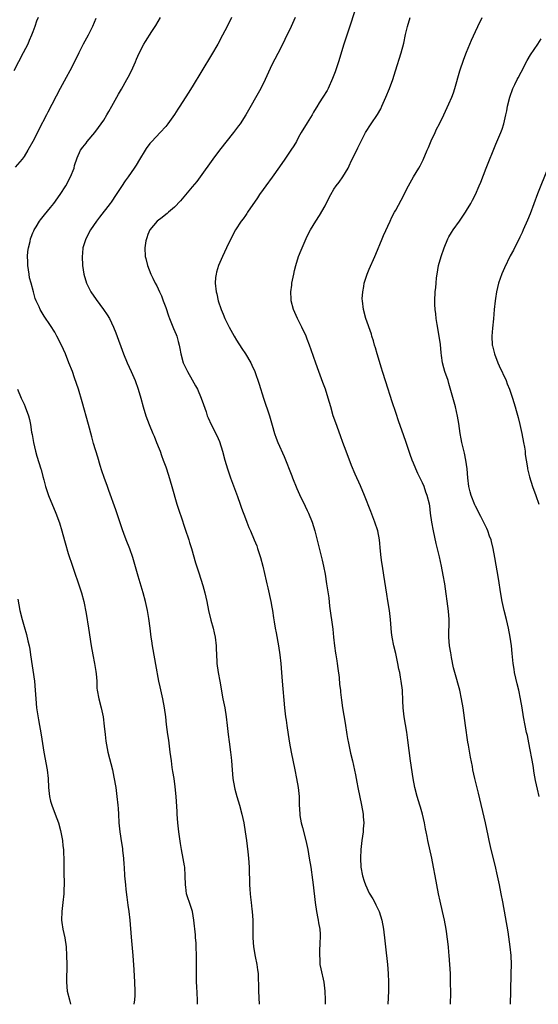
# Model space of a CAD drawing. Units: inches. Extents: x 2628000 to 2631000, y 1461000 to 1464000.
# Drawn here: x 2630654 to 2630771, y 1461000 to 1461223 of the extents above; entities that cross this region are included whole.
import ezdxf

# ---------------------------------------------------------------- set-up
doc = ezdxf.new("R2010")
doc.units = ezdxf.units.IN
doc.header["$MEASUREMENT"] = 0
doc.layers.add('LD26281461_10ft', color=120, linetype='Continuous')

msp = doc.modelspace()

# ---------------------------------------------------------------- linework, layer by layer
at = {"layer": 'LD26281461_10ft'}
for points, elevation in [([(2630658.16, 1461223), (2630657.84, 1461222.16), (2630657.46, 1461221), (2630657, 1461219.78), (2630656.71, 1461219), (2630656.17, 1461217.83), (2630655.83, 1461217), (2630654.82, 1461215), (2630652.71, 1461211)], 10860), ([(2630694.21, 1461000), (2630694.18, 1461001), (2630694.02, 1461004.02), (2630693.97, 1461005), (2630693.95, 1461005.95), (2630693.95, 1461007.95), (2630693.98, 1461009), (2630693.99, 1461011), (2630693.92, 1461013), (2630693.87, 1461013.87), (2630693.76, 1461015), (2630693.72, 1461015.72), (2630693.37, 1461019), (2630693.03, 1461021), (2630692.39, 1461023), (2630692.03, 1461024.03), (2630691.74, 1461025), (2630691.55, 1461026.45), (2630691.45, 1461027), (2630691.42, 1461029), (2630691.31, 1461031), (2630691.27, 1461031.27), (2630690.98, 1461032.98), (2630690.59, 1461035), (2630690.35, 1461036.35), (2630689.97, 1461039), (2630689.75, 1461041), (2630689.6, 1461043), (2630689.58, 1461043.58), (2630689.36, 1461047), (2630689.14, 1461049.14), (2630688.89, 1461051), (2630688.64, 1461052.64), (2630688.49, 1461053.51), (2630688.28, 1461055), (2630688.03, 1461057), (2630687.77, 1461059), (2630687.68, 1461059.68), (2630687.46, 1461061), (2630687.2, 1461063.2), (2630687.04, 1461065), (2630686.75, 1461067), (2630686.34, 1461069), (2630685.74, 1461071.74), (2630685.49, 1461073), (2630684.81, 1461076.81), (2630684.16, 1461080.16), (2630684.02, 1461081), (2630683.87, 1461082.13), (2630683.72, 1461083), (2630683.64, 1461083.64), (2630683.49, 1461085), (2630683.22, 1461087.22), (2630682.89, 1461089), (2630682.41, 1461091), (2630681.88, 1461093), (2630680.77, 1461096.77), (2630679.91, 1461099.91), (2630679.59, 1461101), (2630678.92, 1461102.92), (2630678.08, 1461105), (2630677.58, 1461106.42), (2630677.26, 1461107.26), (2630675.72, 1461111.72), (2630674.14, 1461116.14), (2630673.85, 1461117), (2630673.08, 1461119.08), (2630672.58, 1461120.58), (2630672.2, 1461121.8), (2630671.65, 1461123.65), (2630670.71, 1461126.71), (2630670.28, 1461128.28), (2630669.57, 1461131), (2630668.15, 1461136.15), (2630667.28, 1461139), (2630666.42, 1461141.58), (2630665.91, 1461143), (2630665.15, 1461145), (2630664.35, 1461147), (2630663.44, 1461149), (2630662.42, 1461151), (2630661.92, 1461151.92), (2630661, 1461153.42), (2630659.55, 1461155.55), (2630658.66, 1461157), (2630658.4, 1461157.6), (2630657.75, 1461159), (2630657.53, 1461159.53), (2630657.15, 1461161), (2630656.59, 1461163), (2630656.22, 1461164.22), (2630656.12, 1461165), (2630656, 1461166), (2630655.84, 1461167), (2630655.85, 1461167.85), (2630655.79, 1461169), (2630655.84, 1461170.16), (2630656, 1461171), (2630656.36, 1461172.36), (2630656.47, 1461173), (2630656.6, 1461173.4), (2630657, 1461174.35), (2630657.18, 1461174.82), (2630657.27, 1461175), (2630657.72, 1461175.72), (2630658.49, 1461177), (2630658.7, 1461177.3), (2630659, 1461177.64), (2630659.59, 1461178.41), (2630661, 1461180.08), (2630661.7, 1461181), (2630663.16, 1461183), (2630664.44, 1461185), (2630665.52, 1461187), (2630666.29, 1461189), (2630666.42, 1461189.58), (2630667, 1461191.34), (2630667.74, 1461193), (2630668.26, 1461193.74), (2630669, 1461194.62), (2630669.29, 1461195), (2630671, 1461197.03), (2630671.82, 1461198.18), (2630672.43, 1461199), (2630673, 1461199.84), (2630673.74, 1461201), (2630674.19, 1461201.81), (2630674.86, 1461203), (2630676.31, 1461205.69), (2630677, 1461206.83), (2630678.24, 1461209), (2630678.49, 1461209.51), (2630679.3, 1461211), (2630680.2, 1461213), (2630680.42, 1461213.58), (2630681.02, 1461214.98), (2630682.06, 1461217), (2630682.43, 1461217.57), (2630683.85, 1461219.85), (2630684.78, 1461221.22), (2630685.81, 1461223)], 10880), ([(2630701.85, 1461223), (2630700.9, 1461221), (2630699.87, 1461219), (2630698.77, 1461217), (2630697.39, 1461214.6), (2630695.15, 1461211), (2630693, 1461207.35), (2630692.1, 1461205.9), (2630690.22, 1461203), (2630689.73, 1461202.27), (2630689, 1461201.11), (2630687.48, 1461199), (2630687, 1461198.39), (2630685.75, 1461197), (2630683.84, 1461195), (2630683.45, 1461194.55), (2630682.6, 1461193.4), (2630682.34, 1461193), (2630681.08, 1461190.92), (2630680.34, 1461189.66), (2630679.91, 1461189), (2630678.55, 1461187), (2630677.88, 1461186.12), (2630677, 1461184.83), (2630675.84, 1461183), (2630674.7, 1461181.3), (2630674.49, 1461181), (2630672.08, 1461177.92), (2630671.37, 1461177), (2630670, 1461175), (2630668.94, 1461173), (2630668.3, 1461171), (2630668.21, 1461169.79), (2630668.11, 1461169), (2630668.21, 1461167), (2630668.51, 1461165), (2630669.12, 1461163), (2630670.11, 1461161), (2630671.27, 1461159.27), (2630672.98, 1461157), (2630673.79, 1461155.79), (2630674.27, 1461155), (2630675.21, 1461153), (2630675.72, 1461151.72), (2630677.45, 1461147), (2630678.28, 1461145), (2630679.21, 1461143), (2630680.07, 1461141), (2630680.8, 1461139), (2630681.37, 1461137), (2630681.9, 1461135), (2630682.52, 1461133), (2630683.29, 1461131), (2630684.13, 1461129), (2630684.37, 1461128.37), (2630684.96, 1461127), (2630685.51, 1461125.51), (2630685.74, 1461125), (2630686.06, 1461124.06), (2630686.47, 1461123), (2630687, 1461121.47), (2630687.62, 1461119.62), (2630688.42, 1461117), (2630689.51, 1461113), (2630689.9, 1461111.9), (2630690.17, 1461111), (2630690.39, 1461110.39), (2630691.41, 1461107.41), (2630692.21, 1461105), (2630692.39, 1461104.39), (2630692.84, 1461103), (2630693.74, 1461099.74), (2630694.5, 1461097.5), (2630695.38, 1461094.62), (2630695.83, 1461093), (2630696.28, 1461091), (2630696.67, 1461089), (2630697.19, 1461086.81), (2630697.7, 1461085), (2630697.97, 1461083.97), (2630698.15, 1461083), (2630698.39, 1461081), (2630698.4, 1461080.4), (2630698.55, 1461077.45), (2630698.57, 1461077), (2630698.84, 1461075), (2630699.22, 1461073), (2630699.93, 1461069), (2630700.34, 1461067), (2630700.7, 1461065), (2630700.93, 1461063), (2630701.11, 1461061), (2630701.33, 1461059.33), (2630701.67, 1461057), (2630701.81, 1461055.81), (2630701.89, 1461055), (2630702.02, 1461053), (2630702.19, 1461051), (2630702.53, 1461049), (2630702.62, 1461048.62), (2630703.07, 1461047), (2630703.69, 1461045), (2630704.23, 1461043), (2630704.66, 1461041), (2630704.99, 1461039), (2630705.26, 1461037), (2630705.57, 1461034.43), (2630705.71, 1461033), (2630705.84, 1461031), (2630705.96, 1461027), (2630706, 1461026), (2630706.07, 1461025), (2630706.19, 1461024.19), (2630706.31, 1461023), (2630706.5, 1461021.5), (2630706.57, 1461021), (2630706.71, 1461019), (2630706.72, 1461017.28), (2630706.69, 1461016.69), (2630706.69, 1461015), (2630706.84, 1461013), (2630707.23, 1461010.77), (2630707.59, 1461009), (2630707.78, 1461007.78), (2630707.87, 1461007), (2630707.88, 1461006.12), (2630708.01, 1461004.01), (2630708.01, 1461003), (2630708.15, 1461000)], 10890), ([(2630716.29, 1461223), (2630715.37, 1461221), (2630713.96, 1461218.04), (2630713, 1461216.13), (2630711, 1461212.3), (2630709.46, 1461209), (2630708.48, 1461207), (2630705.14, 1461201), (2630703.82, 1461199), (2630703.47, 1461198.53), (2630702.3, 1461197), (2630699.17, 1461193), (2630697.65, 1461191), (2630694.76, 1461187), (2630694.01, 1461185.99), (2630693, 1461184.74), (2630690.38, 1461181.62), (2630689, 1461180.19), (2630687.62, 1461179), (2630687.3, 1461178.7), (2630687, 1461178.49), (2630686.18, 1461177.82), (2630685.1, 1461177), (2630683.45, 1461175), (2630683, 1461173.94), (2630682.75, 1461173.25), (2630682.63, 1461173), (2630682.53, 1461172.53), (2630682.31, 1461171), (2630682.39, 1461169), (2630682.53, 1461168.53), (2630682.88, 1461167), (2630683.65, 1461165), (2630684.13, 1461164.13), (2630684.62, 1461163), (2630685, 1461162.35), (2630685.6, 1461161), (2630686.08, 1461160.08), (2630686.43, 1461159), (2630686.6, 1461158.6), (2630687, 1461157.45), (2630687.61, 1461155.61), (2630687.84, 1461155), (2630688.48, 1461153.52), (2630688.75, 1461152.75), (2630689.35, 1461151.35), (2630689.52, 1461151), (2630689.81, 1461149.82), (2630690.06, 1461149), (2630690.2, 1461148.2), (2630690.43, 1461147), (2630690.98, 1461145), (2630691.63, 1461143.63), (2630691.95, 1461143), (2630693, 1461141.11), (2630693.77, 1461139.77), (2630694.17, 1461139), (2630695.04, 1461137), (2630695.53, 1461135.53), (2630696.12, 1461133.88), (2630696.41, 1461133), (2630696.58, 1461132.58), (2630697.3, 1461131), (2630698.56, 1461128.56), (2630699.16, 1461127.16), (2630699.84, 1461125), (2630700.38, 1461123), (2630700.96, 1461121), (2630701.65, 1461119), (2630703.2, 1461114.8), (2630703.86, 1461113), (2630704.14, 1461112.14), (2630705, 1461109.78), (2630705.3, 1461109), (2630705.78, 1461107.78), (2630706.14, 1461107), (2630707.02, 1461105), (2630707.58, 1461103.58), (2630707.78, 1461103), (2630708.11, 1461101.89), (2630708.4, 1461101), (2630708.93, 1461099), (2630709.72, 1461095.72), (2630709.87, 1461095), (2630710.11, 1461094.11), (2630710.76, 1461091), (2630711, 1461089.72), (2630711.13, 1461089), (2630711.37, 1461087.37), (2630711.53, 1461086.47), (2630711.75, 1461085), (2630711.93, 1461083.93), (2630712.49, 1461081), (2630712.8, 1461079), (2630713, 1461077), (2630713.14, 1461075), (2630713.3, 1461073), (2630713.87, 1461067), (2630714.09, 1461065), (2630714.19, 1461064.19), (2630714.34, 1461063), (2630714.64, 1461061), (2630714.97, 1461059), (2630715.35, 1461057), (2630716.18, 1461053), (2630716.57, 1461051), (2630716.92, 1461049), (2630717.14, 1461047), (2630717.18, 1461045.18), (2630717.29, 1461043), (2630717.34, 1461042.66), (2630717.65, 1461041), (2630717.94, 1461039.94), (2630718.67, 1461037), (2630719.1, 1461035), (2630719.45, 1461033), (2630719.76, 1461031), (2630720.16, 1461028.16), (2630720.3, 1461027), (2630720.75, 1461023), (2630721.06, 1461021), (2630721.37, 1461019.37), (2630721.46, 1461019), (2630721.56, 1461018.44), (2630721.8, 1461017), (2630721.88, 1461015.88), (2630721.93, 1461015), (2630721.85, 1461014.15), (2630721.78, 1461011.78), (2630721.73, 1461011), (2630721.8, 1461010.2), (2630721.86, 1461009), (2630722.02, 1461008.02), (2630722.71, 1461005), (2630722.98, 1461003), (2630723.05, 1461001), (2630723.04, 1461000)], 10900), ([(2630729.91, 1461225), (2630728.36, 1461220.36), (2630727.28, 1461217), (2630726.02, 1461213), (2630725.26, 1461210.74), (2630724.73, 1461209.27), (2630723.71, 1461207), (2630723.45, 1461206.55), (2630722.52, 1461205), (2630721.7, 1461203.7), (2630721.14, 1461202.86), (2630721, 1461202.59), (2630720.41, 1461201.59), (2630720.08, 1461201), (2630719, 1461199.19), (2630717.58, 1461197), (2630717, 1461195.95), (2630716.53, 1461195), (2630715.98, 1461194.02), (2630715.31, 1461193), (2630713.91, 1461191), (2630712.75, 1461189.25), (2630711.07, 1461186.93), (2630709.61, 1461185), (2630709, 1461184.16), (2630708.21, 1461183), (2630707.75, 1461182.25), (2630705.49, 1461179), (2630705.3, 1461178.7), (2630705, 1461178.3), (2630704.48, 1461177.52), (2630704.09, 1461177), (2630702.8, 1461175), (2630701.73, 1461173), (2630700.77, 1461171), (2630699.84, 1461169), (2630698.96, 1461167), (2630698.52, 1461165.48), (2630698.37, 1461165), (2630698.29, 1461164.29), (2630698.18, 1461163), (2630698.41, 1461161), (2630698.55, 1461160.55), (2630698.89, 1461159), (2630699.53, 1461157), (2630699.97, 1461155.97), (2630700.33, 1461155), (2630701.31, 1461153), (2630702.45, 1461151), (2630703, 1461150.08), (2630704.18, 1461148.18), (2630705, 1461147), (2630706.21, 1461145), (2630706.47, 1461144.47), (2630707.14, 1461143), (2630708.14, 1461140.14), (2630709.13, 1461137), (2630710.49, 1461133), (2630711.09, 1461130.91), (2630711.61, 1461129), (2630711.97, 1461127.97), (2630712.34, 1461127), (2630713.78, 1461123.78), (2630715.47, 1461119.47), (2630715.64, 1461119), (2630716.6, 1461116.6), (2630717.24, 1461115.24), (2630718.55, 1461112.55), (2630719, 1461111.6), (2630719.27, 1461111), (2630720.07, 1461109), (2630720.69, 1461107), (2630722.37, 1461100.37), (2630722.65, 1461099), (2630723, 1461097.21), (2630723.37, 1461095), (2630723.83, 1461091.83), (2630724.01, 1461089.99), (2630724.77, 1461084.77), (2630724.93, 1461083), (2630725.15, 1461081), (2630725.39, 1461079.39), (2630725.47, 1461079), (2630725.65, 1461077.65), (2630725.78, 1461077), (2630725.9, 1461075.9), (2630726.17, 1461073.83), (2630726.31, 1461072.31), (2630726.47, 1461071), (2630726.51, 1461070.51), (2630726.72, 1461068.72), (2630726.96, 1461067), (2630727.57, 1461063.57), (2630727.95, 1461061), (2630728.1, 1461060.1), (2630728.27, 1461059), (2630728.75, 1461056.75), (2630729.18, 1461055), (2630729.87, 1461051.87), (2630730.04, 1461051), (2630730.21, 1461050.21), (2630730.45, 1461049), (2630731.27, 1461045), (2630731.61, 1461043), (2630731.64, 1461042.36), (2630731.74, 1461041), (2630731.65, 1461039.65), (2630731.59, 1461039), (2630731.31, 1461037), (2630731.08, 1461035), (2630731, 1461033), (2630731.1, 1461031), (2630731.45, 1461029), (2630731.82, 1461027.82), (2630732.12, 1461027), (2630733, 1461025.15), (2630733.8, 1461023.8), (2630734.24, 1461023), (2630734.5, 1461022.5), (2630735.2, 1461021), (2630735.84, 1461019), (2630736.21, 1461017), (2630736.27, 1461016.27), (2630736.43, 1461015), (2630736.64, 1461013), (2630737.11, 1461009), (2630737.29, 1461007), (2630737.38, 1461005), (2630737.36, 1461003), (2630737.23, 1461000)], 10910), ([(2630751.39, 1461000), (2630751.41, 1461002.59), (2630751.39, 1461005), (2630751.34, 1461007), (2630751.23, 1461009), (2630751.08, 1461011), (2630751, 1461011.82), (2630750.88, 1461013), (2630750.69, 1461014.69), (2630750.44, 1461016.44), (2630750.35, 1461017), (2630750, 1461019), (2630749.57, 1461021), (2630749, 1461023.34), (2630748.63, 1461025), (2630748.25, 1461027), (2630747.92, 1461029), (2630747.55, 1461031), (2630747.13, 1461033), (2630746.25, 1461037), (2630746.07, 1461037.93), (2630745.84, 1461039), (2630745.68, 1461039.68), (2630745.47, 1461041), (2630745.04, 1461042.96), (2630744.56, 1461044.56), (2630744.45, 1461045), (2630743.83, 1461047), (2630743.32, 1461049), (2630742.94, 1461051), (2630742.34, 1461055), (2630741.72, 1461059.72), (2630741.47, 1461061.47), (2630740.85, 1461065), (2630740.63, 1461067), (2630740.58, 1461068.58), (2630740.48, 1461071), (2630740.23, 1461073), (2630740.07, 1461073.93), (2630739.87, 1461075), (2630739.71, 1461075.71), (2630739.48, 1461077), (2630739, 1461079.28), (2630738.57, 1461081), (2630738.17, 1461083), (2630738.03, 1461084.03), (2630737.77, 1461087), (2630737.54, 1461089), (2630737.22, 1461091.22), (2630737, 1461092.66), (2630736.26, 1461097), (2630735.96, 1461099), (2630735.84, 1461099.84), (2630735.71, 1461101), (2630735.57, 1461102.43), (2630735.28, 1461105), (2630734.92, 1461107), (2630734.28, 1461109), (2630733.34, 1461111.34), (2630731.93, 1461115), (2630731, 1461117.16), (2630729.79, 1461119.79), (2630729, 1461121.78), (2630727.75, 1461125), (2630727.03, 1461126.97), (2630726.51, 1461128.51), (2630725.43, 1461131.43), (2630724.88, 1461133), (2630724.29, 1461135), (2630723.73, 1461137), (2630723.08, 1461139), (2630722.53, 1461140.53), (2630721.59, 1461143), (2630720.9, 1461144.9), (2630719.89, 1461147.89), (2630719.5, 1461149), (2630719, 1461150.34), (2630718.72, 1461151), (2630717.78, 1461153), (2630716.77, 1461155), (2630715.89, 1461157), (2630715.39, 1461159), (2630715.37, 1461159.37), (2630715.29, 1461161), (2630715.48, 1461162.52), (2630715.51, 1461163), (2630715.62, 1461163.62), (2630715.92, 1461165), (2630716.14, 1461165.86), (2630716.4, 1461167), (2630717.03, 1461169), (2630717.59, 1461170.41), (2630719, 1461173.59), (2630719.75, 1461175), (2630720.96, 1461177), (2630721.76, 1461178.24), (2630723, 1461180.44), (2630723.29, 1461181), (2630724.29, 1461183), (2630725, 1461184.2), (2630725.51, 1461185), (2630726.17, 1461185.83), (2630727.02, 1461186.98), (2630728.22, 1461189), (2630728.47, 1461189.53), (2630729, 1461190.71), (2630730.16, 1461193), (2630730.43, 1461193.57), (2630732.14, 1461197), (2630733.44, 1461199), (2630734.89, 1461201.11), (2630735.59, 1461202.41), (2630735.86, 1461203), (2630736.73, 1461205), (2630737.57, 1461207), (2630738.31, 1461209), (2630738.95, 1461211), (2630740.17, 1461215), (2630740.78, 1461217.22), (2630741.21, 1461219.21), (2630741.64, 1461221), (2630742.25, 1461223)], 10920), ([(2630764.88, 1461000), (2630764.95, 1461003), (2630765.09, 1461007), (2630765.13, 1461009), (2630765.03, 1461011.03), (2630764.82, 1461013), (2630764.36, 1461016.36), (2630763.78, 1461019.78), (2630763.15, 1461023.15), (2630762.82, 1461025), (2630762.44, 1461027), (2630762, 1461029), (2630761.44, 1461031.44), (2630760.57, 1461035), (2630760.12, 1461037), (2630759.87, 1461038.13), (2630759.59, 1461039.59), (2630759.28, 1461041), (2630757.69, 1461047.69), (2630756.86, 1461051), (2630756.41, 1461053), (2630756.29, 1461053.71), (2630755.85, 1461055.85), (2630755.4, 1461058.6), (2630755.27, 1461059.27), (2630754.72, 1461063), (2630754.18, 1461067), (2630753.86, 1461069), (2630753.43, 1461071), (2630752.32, 1461075), (2630752.06, 1461076.06), (2630751.59, 1461078.41), (2630751.48, 1461079), (2630751.43, 1461079.43), (2630751.15, 1461081), (2630750.99, 1461083), (2630751.02, 1461087), (2630750.87, 1461088.87), (2630750.05, 1461095), (2630749.71, 1461097), (2630749.31, 1461099), (2630748.84, 1461101.16), (2630748.13, 1461104.13), (2630747.52, 1461107), (2630747.15, 1461109), (2630746.86, 1461111), (2630746.65, 1461112.65), (2630746.59, 1461113), (2630746.11, 1461115), (2630745.78, 1461115.78), (2630745.38, 1461117), (2630745, 1461117.88), (2630743.98, 1461119.98), (2630743.51, 1461121), (2630743, 1461122.28), (2630742.69, 1461123), (2630742.25, 1461124.25), (2630741.34, 1461127), (2630740.71, 1461128.71), (2630739.66, 1461131.66), (2630739, 1461133.76), (2630738.19, 1461136.19), (2630736.71, 1461140.71), (2630736, 1461143), (2630735.75, 1461143.75), (2630734.75, 1461147), (2630734.38, 1461148.38), (2630734.18, 1461149), (2630733.95, 1461149.95), (2630733.6, 1461151), (2630733.47, 1461151.47), (2630732.26, 1461155), (2630731.7, 1461157), (2630731.44, 1461159), (2630731.43, 1461159.43), (2630731.52, 1461161), (2630731.76, 1461162.24), (2630731.87, 1461163), (2630732.51, 1461165), (2630732.64, 1461165.36), (2630733, 1461166.12), (2630734.25, 1461169), (2630734.46, 1461169.54), (2630735.93, 1461173), (2630736.23, 1461173.77), (2630737.69, 1461177), (2630738.12, 1461177.88), (2630738.71, 1461179), (2630739, 1461179.49), (2630740.23, 1461181.77), (2630741.85, 1461185), (2630742.96, 1461187), (2630744.17, 1461189), (2630744.47, 1461189.53), (2630745.16, 1461190.84), (2630746.09, 1461193), (2630746.35, 1461193.65), (2630747, 1461195.14), (2630747.87, 1461197), (2630748.22, 1461197.78), (2630748.86, 1461199), (2630749.82, 1461201), (2630751, 1461203.52), (2630751.63, 1461205), (2630752.01, 1461205.99), (2630752.36, 1461207), (2630753.46, 1461211), (2630754.38, 1461213.62), (2630755, 1461215.18), (2630756.11, 1461217.89), (2630757, 1461219.89), (2630757.53, 1461221), (2630758.54, 1461223)], 10930), ([(2630671.2, 1461222.8), (2630670.44, 1461221), (2630669.45, 1461219), (2630668.36, 1461217), (2630667.36, 1461215), (2630666.41, 1461213), (2630665.37, 1461211), (2630664.53, 1461209.47), (2630663.19, 1461207), (2630660.4, 1461201.6), (2630660.05, 1461201), (2630658.32, 1461197.68), (2630658.01, 1461197), (2630656.97, 1461195), (2630655.89, 1461193), (2630655, 1461191.58), (2630654.58, 1461191), (2630653, 1461189.21)], 10870), ([(2630771.41, 1461047), (2630771, 1461048.59), (2630770.56, 1461050.56), (2630770.25, 1461052.25), (2630770, 1461054), (2630769.09, 1461059.09), (2630768.74, 1461060.74), (2630768.56, 1461061.44), (2630768.21, 1461063), (2630767.83, 1461065), (2630767.52, 1461067), (2630767.18, 1461069), (2630766.77, 1461071), (2630766.43, 1461072.43), (2630765.85, 1461075), (2630765.73, 1461075.73), (2630765.5, 1461077), (2630765.27, 1461079.27), (2630765.11, 1461081), (2630764.83, 1461083), (2630764.47, 1461085), (2630764.01, 1461087), (2630763.48, 1461089), (2630763.03, 1461091.03), (2630762.73, 1461092.73), (2630762.21, 1461096.21), (2630761.39, 1461101), (2630761.01, 1461103.01), (2630760.63, 1461104.63), (2630760.51, 1461105), (2630760.2, 1461105.8), (2630759.77, 1461107), (2630759.53, 1461107.53), (2630758.23, 1461110.23), (2630757, 1461112.61), (2630756.88, 1461112.88), (2630756.06, 1461115), (2630755.83, 1461115.83), (2630755.51, 1461117), (2630755.26, 1461119), (2630755.11, 1461121), (2630754.84, 1461123), (2630754.53, 1461124.53), (2630754.2, 1461125.8), (2630753.94, 1461127), (2630753.8, 1461127.8), (2630753.57, 1461129), (2630753.23, 1461131.23), (2630752.94, 1461132.94), (2630752.46, 1461135), (2630751, 1461140.3), (2630750.8, 1461141), (2630750.11, 1461143), (2630749.84, 1461143.84), (2630749.54, 1461145), (2630749.34, 1461146.65), (2630749.25, 1461147.25), (2630749.1, 1461149.1), (2630748.83, 1461151), (2630748.34, 1461153.66), (2630748.14, 1461155), (2630748.04, 1461156.04), (2630747.89, 1461157), (2630747.82, 1461158.18), (2630747.81, 1461159), (2630747.91, 1461161), (2630748.03, 1461161.97), (2630748.09, 1461163), (2630748.21, 1461164.21), (2630748.32, 1461165), (2630748.68, 1461167), (2630749.21, 1461169), (2630749.91, 1461171), (2630750.75, 1461173), (2630751, 1461173.47), (2630751.56, 1461174.44), (2630751.94, 1461175), (2630753.41, 1461177), (2630754.77, 1461179), (2630755, 1461179.37), (2630755.92, 1461181), (2630756.3, 1461181.7), (2630756.97, 1461183), (2630757.84, 1461185), (2630758.18, 1461185.82), (2630759.42, 1461189), (2630761.6, 1461194.4), (2630762.72, 1461197), (2630763, 1461197.75), (2630763.43, 1461199), (2630763.87, 1461201), (2630764.06, 1461201.94), (2630764.24, 1461203), (2630764.73, 1461205), (2630765.45, 1461207), (2630765.9, 1461207.9), (2630766.42, 1461209), (2630766.62, 1461209.38), (2630767.33, 1461210.67), (2630768.71, 1461213.29), (2630769.45, 1461214.55), (2630771.12, 1461217), (2630771.84, 1461218.16)], 10940), ([(2630773.32, 1461189), (2630771, 1461183.2), (2630769.32, 1461178.68), (2630768.75, 1461177.25), (2630767.78, 1461175), (2630767.54, 1461174.46), (2630767, 1461173.34), (2630765.56, 1461170.44), (2630764.86, 1461169.14), (2630763.52, 1461166.48), (2630762.92, 1461165.08), (2630762.23, 1461163), (2630761.97, 1461162.03), (2630761.78, 1461161), (2630761.55, 1461159.55), (2630761.45, 1461159), (2630761.24, 1461157), (2630761.06, 1461154.94), (2630760.84, 1461152.84), (2630760.68, 1461151), (2630760.78, 1461149), (2630760.82, 1461148.82), (2630761.27, 1461147), (2630762.04, 1461145), (2630762.33, 1461144.33), (2630763.9, 1461141), (2630764.19, 1461140.19), (2630764.69, 1461139), (2630765.35, 1461137), (2630765.96, 1461135), (2630766.2, 1461134.2), (2630766.61, 1461132.61), (2630767.02, 1461131), (2630767.48, 1461129), (2630767.88, 1461127), (2630768.06, 1461125.94), (2630768.19, 1461125), (2630768.26, 1461124.26), (2630768.44, 1461123), (2630768.72, 1461121.28), (2630768.75, 1461121), (2630769.18, 1461119.18), (2630769.86, 1461117), (2630770.6, 1461115), (2630771.31, 1461113)], 10950), ([(2630653.55, 1461139), (2630654.38, 1461137), (2630655, 1461135.63), (2630655.26, 1461135), (2630655.97, 1461133), (2630656.2, 1461132.2), (2630656.45, 1461131), (2630656.71, 1461129.29), (2630656.81, 1461128.81), (2630657.1, 1461127), (2630657.55, 1461125), (2630657.88, 1461123.88), (2630658.81, 1461121), (2630658.84, 1461120.84), (2630659.27, 1461119.27), (2630659.48, 1461118.52), (2630659.88, 1461117), (2630660.55, 1461115), (2630662.15, 1461111), (2630663, 1461108.8), (2630663.57, 1461107), (2630663.8, 1461106.2), (2630664.29, 1461104.29), (2630665, 1461101.92), (2630665.92, 1461099), (2630666.37, 1461097.63), (2630667.23, 1461095.23), (2630667.96, 1461093), (2630668.48, 1461091), (2630669, 1461088.31), (2630669.57, 1461085), (2630670.19, 1461081), (2630670.55, 1461079), (2630670.94, 1461077), (2630671.23, 1461075.23), (2630671.29, 1461074.71), (2630671.41, 1461073), (2630671.48, 1461071.48), (2630671.54, 1461071), (2630671.87, 1461069), (2630672.4, 1461067), (2630672.87, 1461065), (2630673.13, 1461062.87), (2630673.3, 1461061), (2630673.48, 1461059.48), (2630673.96, 1461057), (2630674.96, 1461052.96), (2630675.31, 1461051.31), (2630675.72, 1461049), (2630676, 1461047), (2630676.2, 1461045), (2630676.24, 1461044.24), (2630676.34, 1461043), (2630676.45, 1461041), (2630676.65, 1461039), (2630677, 1461036.52), (2630677.21, 1461035.21), (2630677.24, 1461034.76), (2630677.44, 1461033), (2630677.57, 1461031.57), (2630677.59, 1461031), (2630677.72, 1461029), (2630677.9, 1461027), (2630678.02, 1461025.98), (2630678.2, 1461024.2), (2630678.38, 1461023), (2630678.44, 1461022.44), (2630678.65, 1461021), (2630678.87, 1461019), (2630679.2, 1461015.2), (2630679.6, 1461011), (2630679.82, 1461007.82), (2630679.98, 1461005), (2630680.04, 1461003), (2630680.02, 1461001.98), (2630679.97, 1461001), (2630679.79, 1461000)], 10870), ([(2630653.58, 1461091.58), (2630654.08, 1461089), (2630654.56, 1461087), (2630655, 1461085.39), (2630655.54, 1461083.54), (2630655.85, 1461082.15), (2630656.14, 1461081), (2630656.28, 1461080.28), (2630656.49, 1461079), (2630657.33, 1461073), (2630657.52, 1461071), (2630657.64, 1461069), (2630657.84, 1461067), (2630658.27, 1461064.27), (2630658.89, 1461060.89), (2630659.49, 1461057), (2630660.22, 1461053), (2630660.44, 1461051), (2630660.54, 1461049), (2630660.75, 1461047), (2630661, 1461045.93), (2630661.26, 1461045), (2630662.04, 1461043), (2630662.77, 1461041), (2630663.27, 1461039.27), (2630663.69, 1461037), (2630663.79, 1461035.79), (2630663.89, 1461035), (2630663.94, 1461034.06), (2630663.96, 1461033), (2630663.97, 1461030.03), (2630663.99, 1461029), (2630664.04, 1461028.04), (2630664.04, 1461027), (2630664.01, 1461025.99), (2630664.01, 1461025), (2630663.79, 1461023), (2630663.51, 1461021), (2630663.46, 1461019), (2630663.52, 1461018.48), (2630663.76, 1461017), (2630664.18, 1461015), (2630664.48, 1461013), (2630664.62, 1461011), (2630664.66, 1461009), (2630664.66, 1461008.66), (2630664.58, 1461005.42), (2630664.59, 1461005), (2630664.75, 1461003), (2630665.24, 1461001), (2630665.53, 1461000)], 10860)]:
    msp.add_lwpolyline(points, dxfattribs=dict(at, elevation=elevation))

doc.saveas('drawing.dxf')
